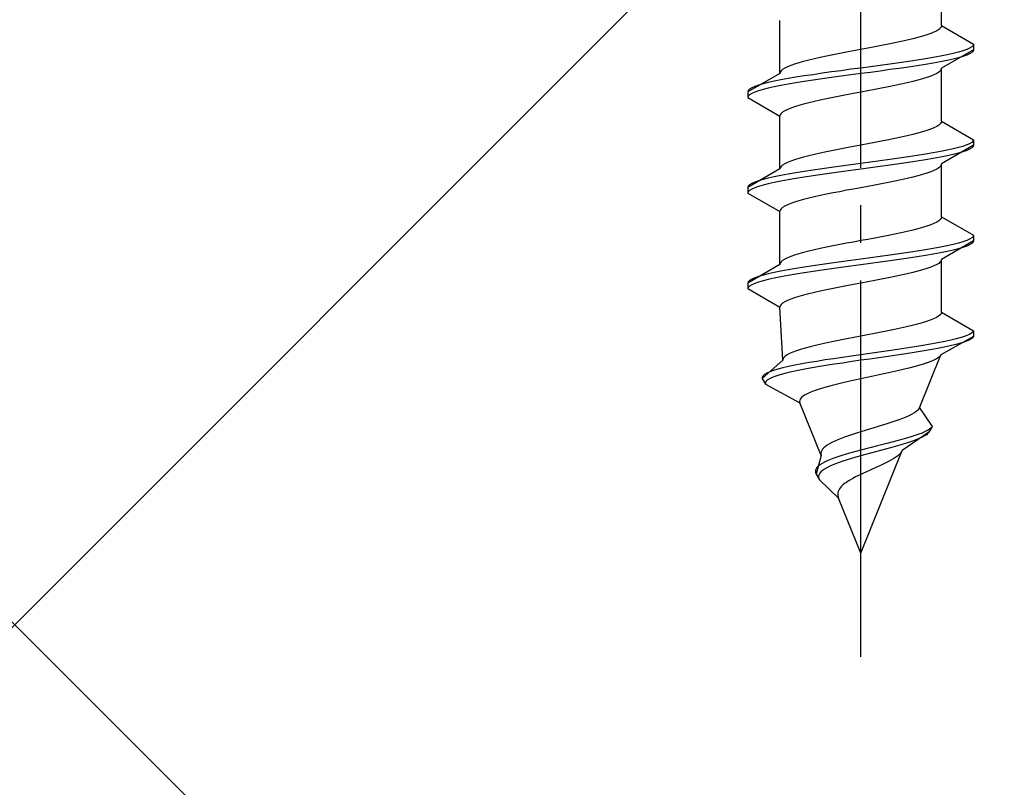
# Model space of a CAD drawing. Extents: x 0 to 1750, y 0 to 2615.
# Drawn here: x 1155 to 1182, y 1563 to 1584 of the extents above; entities that cross this region are included whole.
import ezdxf

# ---------------------------------------------------------------- set-up
doc = ezdxf.new("R2010")
doc.units = 0
doc.linetypes.add('YCENTER_1', pattern=[13, 10, -1, 1, -1])
doc.linetypes.add('YHIDDEN_1', pattern=[4, 3, -1])
doc.layers.add('YKK_13', color=4, linetype='CONTINUOUS', lineweight=30)
doc.layers.add('YSS_K', color=3, linetype='CONTINUOUS', lineweight=13)

msp = doc.modelspace()

# ---------------------------------------------------------------- linework, layer by layer
at = {"layer": 'YKK_13', "linetype": 'YCENTER_1'}
msp.add_line((1177.781, 1566.855), (1177.781, 1635.254), dxfattribs=at)
at = {"layer": 'YKK_13', "linetype": 'YHIDDEN_1'}
for p, q in [((1179.931, 1583.631), (1179.931, 1585.039)), ((1175.631, 1582.361), (1175.631, 1583.769)), ((1179.729, 1583.454), (1179.643, 1583.419)), ((1179.801, 1583.49), (1179.729, 1583.454)), ((1179.857, 1583.525), (1179.801, 1583.49)), ((1179.898, 1583.56), (1179.857, 1583.525)), ((1179.923, 1583.595), (1179.898, 1583.56)), ((1179.931, 1583.631), (1179.923, 1583.595)), ((1179.931, 1583.631), (1180.781, 1583.14)), ((1178.856, 1583.207), (1178.689, 1583.172)), ((1179.014, 1583.243), (1178.856, 1583.207)), ((1179.163, 1583.278), (1179.014, 1583.243)), ((1179.301, 1583.313), (1179.163, 1583.278)), ((1179.428, 1583.348), (1179.301, 1583.313)), ((1179.542, 1583.384), (1179.428, 1583.348)), ((1179.643, 1583.419), (1179.542, 1583.384)), ((1177.407, 1582.925), (1177.224, 1582.89)), ((1177.593, 1582.96), (1177.407, 1582.925)), ((1177.781, 1582.996), (1177.593, 1582.96)), ((1177.968, 1583.031), (1177.781, 1582.996)), ((1178.154, 1583.066), (1177.968, 1583.031)), ((1178.337, 1583.101), (1178.154, 1583.066)), ((1178.516, 1583.137), (1178.337, 1583.101)), ((1178.689, 1583.172), (1178.516, 1583.137)), ((1180.781, 1582.99), (1179.931, 1582.499)), ((1180.379, 1582.928), (1180.238, 1582.893)), ((1180.5, 1582.963), (1180.379, 1582.928)), ((1180.6, 1582.999), (1180.5, 1582.963)), ((1180.678, 1583.034), (1180.6, 1582.999)), ((1180.735, 1583.069), (1180.678, 1583.034)), ((1180.735, 1582.919), (1180.678, 1582.884)), ((1180.769, 1583.105), (1180.735, 1583.069)), ((1180.769, 1582.955), (1180.735, 1582.919)), ((1180.781, 1583.14), (1180.769, 1583.105)), ((1180.781, 1582.99), (1180.769, 1582.955)), ((1180.781, 1583.14), (1180.781, 1582.99)), ((1176.26, 1582.678), (1176.134, 1582.643)), ((1176.399, 1582.713), (1176.26, 1582.678)), ((1176.548, 1582.749), (1176.399, 1582.713)), ((1176.706, 1582.784), (1176.548, 1582.749)), ((1176.872, 1582.819), (1176.706, 1582.784)), ((1177.045, 1582.855), (1176.872, 1582.819)), ((1177.224, 1582.89), (1177.045, 1582.855)), ((1179.049, 1582.681), (1178.807, 1582.646)), ((1179.281, 1582.717), (1179.049, 1582.681)), ((1179.501, 1582.752), (1179.281, 1582.717)), ((1179.709, 1582.787), (1179.501, 1582.752)), ((1179.902, 1582.822), (1179.709, 1582.787)), ((1179.902, 1582.672), (1179.709, 1582.637)), ((1180.079, 1582.858), (1179.902, 1582.822)), ((1180.079, 1582.708), (1179.902, 1582.672)), ((1180.238, 1582.893), (1180.079, 1582.858)), ((1180.238, 1582.743), (1180.079, 1582.708)), ((1180.379, 1582.778), (1180.238, 1582.743)), ((1180.5, 1582.813), (1180.379, 1582.778)), ((1180.6, 1582.849), (1180.5, 1582.813)), ((1180.678, 1582.884), (1180.6, 1582.849)), ((1175.639, 1582.396), (1175.631, 1582.361)), ((1175.663, 1582.431), (1175.639, 1582.396)), ((1175.704, 1582.466), (1175.663, 1582.431)), ((1175.76, 1582.502), (1175.704, 1582.466)), ((1175.832, 1582.537), (1175.76, 1582.502)), ((1175.919, 1582.572), (1175.832, 1582.537)), ((1176.02, 1582.608), (1175.919, 1582.572)), ((1176.134, 1582.643), (1176.02, 1582.608)), ((1177.004, 1582.399), (1176.755, 1582.364)), ((1177.26, 1582.434), (1177.004, 1582.399)), ((1177.519, 1582.47), (1177.26, 1582.434)), ((1177.781, 1582.505), (1177.519, 1582.47)), ((1178.042, 1582.54), (1177.781, 1582.505)), ((1178.302, 1582.575), (1178.042, 1582.54)), ((1178.302, 1582.425), (1178.042, 1582.39)), ((1178.557, 1582.611), (1178.302, 1582.575)), ((1178.557, 1582.461), (1178.302, 1582.425)), ((1178.807, 1582.646), (1178.557, 1582.611)), ((1178.807, 1582.496), (1178.557, 1582.461)), ((1179.049, 1582.531), (1178.807, 1582.496)), ((1179.281, 1582.567), (1179.049, 1582.531)), ((1179.501, 1582.602), (1179.281, 1582.567)), ((1179.709, 1582.637), (1179.501, 1582.602)), ((1179.898, 1582.429), (1179.857, 1582.393)), ((1179.923, 1582.464), (1179.898, 1582.429)), ((1179.931, 1582.499), (1179.923, 1582.464)), ((1179.931, 1581.091), (1179.931, 1582.499)), ((1175.631, 1582.361), (1174.781, 1581.87)), ((1175.483, 1582.152), (1175.323, 1582.117)), ((1175.659, 1582.187), (1175.483, 1582.152)), ((1175.852, 1582.223), (1175.659, 1582.187)), ((1176.06, 1582.258), (1175.852, 1582.223)), ((1176.281, 1582.293), (1176.06, 1582.258)), ((1176.281, 1582.143), (1176.06, 1582.108)), ((1176.513, 1582.328), (1176.281, 1582.293)), ((1176.513, 1582.178), (1176.281, 1582.143)), ((1176.755, 1582.364), (1176.513, 1582.328)), ((1176.755, 1582.214), (1176.513, 1582.178)), ((1177.004, 1582.249), (1176.755, 1582.214)), ((1177.26, 1582.284), (1177.004, 1582.249)), ((1177.519, 1582.32), (1177.26, 1582.284)), ((1177.781, 1582.355), (1177.519, 1582.32)), ((1178.042, 1582.39), (1177.781, 1582.355)), ((1179.163, 1582.146), (1179.014, 1582.111)), ((1179.301, 1582.182), (1179.163, 1582.146)), ((1179.428, 1582.217), (1179.301, 1582.182)), ((1179.542, 1582.252), (1179.428, 1582.217)), ((1179.643, 1582.287), (1179.542, 1582.252)), ((1179.729, 1582.323), (1179.643, 1582.287)), ((1179.801, 1582.358), (1179.729, 1582.323)), ((1179.857, 1582.393), (1179.801, 1582.358)), ((1174.792, 1581.905), (1174.781, 1581.87)), ((1174.826, 1581.94), (1174.792, 1581.905)), ((1174.883, 1581.976), (1174.826, 1581.94)), ((1174.962, 1582.011), (1174.883, 1581.976)), ((1175.062, 1582.046), (1174.962, 1582.011)), ((1175.062, 1581.896), (1174.962, 1581.861)), ((1175.183, 1582.082), (1175.062, 1582.046)), ((1175.183, 1581.932), (1175.062, 1581.896)), ((1175.323, 1582.117), (1175.183, 1582.082)), ((1175.323, 1581.967), (1175.183, 1581.932)), ((1175.483, 1582.002), (1175.323, 1581.967)), ((1175.659, 1582.037), (1175.483, 1582.002)), ((1175.852, 1582.073), (1175.659, 1582.037)), ((1176.06, 1582.108), (1175.852, 1582.073)), ((1177.968, 1581.899), (1177.781, 1581.864)), ((1178.154, 1581.935), (1177.968, 1581.899)), ((1178.337, 1581.97), (1178.154, 1581.935)), ((1178.516, 1582.005), (1178.337, 1581.97)), ((1178.689, 1582.041), (1178.516, 1582.005)), ((1178.856, 1582.076), (1178.689, 1582.041)), ((1179.014, 1582.111), (1178.856, 1582.076)), ((1174.781, 1581.87), (1174.781, 1581.72)), ((1174.792, 1581.755), (1174.781, 1581.72)), ((1174.781, 1581.72), (1175.631, 1581.229)), ((1174.826, 1581.79), (1174.792, 1581.755)), ((1174.883, 1581.826), (1174.826, 1581.79)), ((1174.962, 1581.861), (1174.883, 1581.826)), ((1176.548, 1581.617), (1176.399, 1581.582)), ((1176.706, 1581.652), (1176.548, 1581.617)), ((1176.872, 1581.688), (1176.706, 1581.652)), ((1177.045, 1581.723), (1176.872, 1581.688)), ((1177.224, 1581.758), (1177.045, 1581.723)), ((1177.407, 1581.794), (1177.224, 1581.758)), ((1177.593, 1581.829), (1177.407, 1581.794)), ((1177.781, 1581.864), (1177.593, 1581.829)), ((1175.76, 1581.37), (1175.704, 1581.335)), ((1175.832, 1581.406), (1175.76, 1581.37)), ((1175.919, 1581.441), (1175.832, 1581.406)), ((1176.02, 1581.476), (1175.919, 1581.441)), ((1176.134, 1581.511), (1176.02, 1581.476)), ((1176.26, 1581.547), (1176.134, 1581.511)), ((1176.399, 1581.582), (1176.26, 1581.547)), ((1175.639, 1581.264), (1175.631, 1581.229)), ((1175.631, 1579.821), (1175.631, 1581.229)), ((1175.663, 1581.3), (1175.639, 1581.264)), ((1175.704, 1581.335), (1175.663, 1581.3)), ((1179.931, 1581.091), (1179.923, 1581.055)), ((1179.931, 1581.091), (1180.781, 1580.6)), ((1179.542, 1580.844), (1179.428, 1580.808)), ((1179.643, 1580.879), (1179.542, 1580.844)), ((1179.729, 1580.914), (1179.643, 1580.879)), ((1179.801, 1580.95), (1179.729, 1580.914)), ((1179.857, 1580.985), (1179.801, 1580.95)), ((1179.898, 1581.02), (1179.857, 1580.985)), ((1179.923, 1581.055), (1179.898, 1581.02)), ((1178.516, 1580.597), (1178.337, 1580.561)), ((1178.689, 1580.632), (1178.516, 1580.597)), ((1178.856, 1580.667), (1178.689, 1580.632)), ((1179.014, 1580.703), (1178.856, 1580.667)), ((1179.163, 1580.738), (1179.014, 1580.703)), ((1179.301, 1580.773), (1179.163, 1580.738)), ((1179.428, 1580.808), (1179.301, 1580.773)), ((1180.769, 1580.565), (1180.735, 1580.529)), ((1180.781, 1580.6), (1180.769, 1580.565)), ((1180.781, 1580.6), (1180.781, 1580.45)), ((1177.045, 1580.315), (1176.872, 1580.279)), ((1177.224, 1580.35), (1177.045, 1580.315)), ((1177.407, 1580.385), (1177.224, 1580.35)), ((1177.593, 1580.42), (1177.407, 1580.385)), ((1177.781, 1580.456), (1177.593, 1580.42)), ((1177.968, 1580.491), (1177.781, 1580.456)), ((1178.154, 1580.526), (1177.968, 1580.491)), ((1178.337, 1580.561), (1178.154, 1580.526)), ((1180.079, 1580.318), (1179.902, 1580.282)), ((1180.781, 1580.45), (1179.931, 1579.959)), ((1180.238, 1580.353), (1180.079, 1580.318)), ((1180.379, 1580.388), (1180.238, 1580.353)), ((1180.5, 1580.423), (1180.379, 1580.388)), ((1180.6, 1580.459), (1180.5, 1580.423)), ((1180.6, 1580.309), (1180.5, 1580.273)), ((1180.678, 1580.494), (1180.6, 1580.459)), ((1180.678, 1580.344), (1180.6, 1580.309)), ((1180.735, 1580.529), (1180.678, 1580.494)), ((1180.735, 1580.379), (1180.678, 1580.344)), ((1180.769, 1580.415), (1180.735, 1580.379)), ((1180.781, 1580.45), (1180.769, 1580.415)), ((1176.02, 1580.068), (1175.919, 1580.032)), ((1176.134, 1580.103), (1176.02, 1580.068)), ((1176.26, 1580.138), (1176.134, 1580.103)), ((1176.399, 1580.173), (1176.26, 1580.138)), ((1176.548, 1580.209), (1176.399, 1580.173)), ((1176.706, 1580.244), (1176.548, 1580.209)), ((1176.872, 1580.279), (1176.706, 1580.244)), ((1178.557, 1580.071), (1178.302, 1580.035)), ((1178.807, 1580.106), (1178.557, 1580.071)), ((1179.049, 1580.141), (1178.807, 1580.106)), ((1179.281, 1580.177), (1179.049, 1580.141)), ((1179.501, 1580.212), (1179.281, 1580.177)), ((1179.501, 1580.062), (1179.281, 1580.027)), ((1179.709, 1580.247), (1179.501, 1580.212)), ((1179.709, 1580.097), (1179.501, 1580.062)), ((1179.902, 1580.282), (1179.709, 1580.247)), ((1179.902, 1580.132), (1179.709, 1580.097)), ((1180.079, 1580.168), (1179.902, 1580.132)), ((1180.238, 1580.203), (1180.079, 1580.168)), ((1180.379, 1580.238), (1180.238, 1580.203)), ((1180.5, 1580.273), (1180.379, 1580.238)), ((1175.631, 1579.821), (1174.781, 1579.33)), ((1175.639, 1579.856), (1175.631, 1579.821)), ((1175.663, 1579.891), (1175.639, 1579.856)), ((1175.704, 1579.926), (1175.663, 1579.891)), ((1175.76, 1579.962), (1175.704, 1579.926)), ((1175.832, 1579.997), (1175.76, 1579.962)), ((1175.919, 1580.032), (1175.832, 1579.997)), ((1176.513, 1579.788), (1176.281, 1579.753)), ((1176.755, 1579.824), (1176.513, 1579.788)), ((1177.004, 1579.859), (1176.755, 1579.824)), ((1177.26, 1579.894), (1177.004, 1579.859)), ((1177.519, 1579.93), (1177.26, 1579.894)), ((1177.519, 1579.78), (1177.26, 1579.744)), ((1177.781, 1579.965), (1177.519, 1579.93)), ((1177.781, 1579.815), (1177.519, 1579.78)), ((1178.042, 1580), (1177.781, 1579.965)), ((1178.042, 1579.85), (1177.781, 1579.815)), ((1178.302, 1580.035), (1178.042, 1580)), ((1178.302, 1579.885), (1178.042, 1579.85)), ((1178.557, 1579.921), (1178.302, 1579.885)), ((1178.807, 1579.956), (1178.557, 1579.921)), ((1179.049, 1579.991), (1178.807, 1579.956)), ((1179.281, 1580.027), (1179.049, 1579.991)), ((1179.729, 1579.783), (1179.643, 1579.747)), ((1179.801, 1579.818), (1179.729, 1579.783)), ((1179.857, 1579.853), (1179.801, 1579.818)), ((1179.898, 1579.889), (1179.857, 1579.853)), ((1179.923, 1579.924), (1179.898, 1579.889)), ((1179.931, 1579.959), (1179.923, 1579.924)), ((1179.931, 1578.551), (1179.931, 1579.959)), ((1175.183, 1579.542), (1175.062, 1579.506)), ((1175.323, 1579.577), (1175.183, 1579.542)), ((1175.483, 1579.612), (1175.323, 1579.577)), ((1175.659, 1579.647), (1175.483, 1579.612)), ((1175.852, 1579.683), (1175.659, 1579.647)), ((1175.852, 1579.533), (1175.659, 1579.497)), ((1176.06, 1579.718), (1175.852, 1579.683)), ((1176.06, 1579.568), (1175.852, 1579.533)), ((1176.281, 1579.753), (1176.06, 1579.718)), ((1176.281, 1579.603), (1176.06, 1579.568)), ((1176.513, 1579.638), (1176.281, 1579.603)), ((1176.755, 1579.674), (1176.513, 1579.638)), ((1177.004, 1579.709), (1176.755, 1579.674)), ((1177.26, 1579.744), (1177.004, 1579.709)), ((1178.856, 1579.536), (1178.689, 1579.501)), ((1179.014, 1579.571), (1178.856, 1579.536)), ((1179.163, 1579.606), (1179.014, 1579.571)), ((1179.301, 1579.642), (1179.163, 1579.606)), ((1179.428, 1579.677), (1179.301, 1579.642)), ((1179.542, 1579.712), (1179.428, 1579.677)), ((1179.643, 1579.747), (1179.542, 1579.712)), ((1174.792, 1579.365), (1174.781, 1579.33)), ((1174.781, 1579.33), (1174.781, 1579.18)), ((1174.826, 1579.4), (1174.792, 1579.365)), ((1174.883, 1579.436), (1174.826, 1579.4)), ((1174.883, 1579.286), (1174.826, 1579.25)), ((1174.962, 1579.471), (1174.883, 1579.436)), ((1174.962, 1579.321), (1174.883, 1579.286)), ((1175.062, 1579.506), (1174.962, 1579.471)), ((1175.062, 1579.356), (1174.962, 1579.321)), ((1175.183, 1579.392), (1175.062, 1579.356)), ((1175.323, 1579.427), (1175.183, 1579.392)), ((1175.483, 1579.462), (1175.323, 1579.427)), ((1175.659, 1579.497), (1175.483, 1579.462)), ((1177.593, 1579.289), (1177.407, 1579.254)), ((1177.781, 1579.324), (1177.593, 1579.289)), ((1177.968, 1579.359), (1177.781, 1579.324)), ((1178.154, 1579.395), (1177.968, 1579.359)), ((1178.337, 1579.43), (1178.154, 1579.395)), ((1178.516, 1579.465), (1178.337, 1579.43)), ((1178.689, 1579.501), (1178.516, 1579.465)), ((1174.792, 1579.215), (1174.781, 1579.18)), ((1174.781, 1579.18), (1175.631, 1578.689)), ((1174.826, 1579.25), (1174.792, 1579.215)), ((1176.26, 1579.007), (1176.134, 1578.971)), ((1176.399, 1579.042), (1176.26, 1579.007)), ((1176.548, 1579.077), (1176.399, 1579.042)), ((1176.706, 1579.112), (1176.548, 1579.077)), ((1176.872, 1579.148), (1176.706, 1579.112)), ((1177.045, 1579.183), (1176.872, 1579.148)), ((1177.224, 1579.218), (1177.045, 1579.183)), ((1177.407, 1579.254), (1177.224, 1579.218)), ((1175.663, 1578.76), (1175.639, 1578.724)), ((1175.704, 1578.795), (1175.663, 1578.76)), ((1175.76, 1578.83), (1175.704, 1578.795)), ((1175.832, 1578.866), (1175.76, 1578.83)), ((1175.919, 1578.901), (1175.832, 1578.866)), ((1176.02, 1578.936), (1175.919, 1578.901)), ((1176.134, 1578.971), (1176.02, 1578.936)), ((1175.639, 1578.724), (1175.631, 1578.689)), ((1175.631, 1577.281), (1175.631, 1578.689)), ((1179.898, 1578.48), (1179.857, 1578.445)), ((1179.923, 1578.515), (1179.898, 1578.48)), ((1179.931, 1578.551), (1179.923, 1578.515)), ((1179.931, 1578.551), (1180.781, 1578.06)), ((1179.301, 1578.233), (1179.163, 1578.198)), ((1179.428, 1578.268), (1179.301, 1578.233)), ((1179.542, 1578.304), (1179.428, 1578.268)), ((1179.643, 1578.339), (1179.542, 1578.304)), ((1179.729, 1578.374), (1179.643, 1578.339)), ((1179.801, 1578.41), (1179.729, 1578.374)), ((1179.857, 1578.445), (1179.801, 1578.41)), ((1177.968, 1577.951), (1177.781, 1577.916)), ((1178.154, 1577.986), (1177.968, 1577.951)), ((1178.337, 1578.021), (1178.154, 1577.986)), ((1178.516, 1578.057), (1178.337, 1578.021)), ((1178.689, 1578.092), (1178.516, 1578.057)), ((1178.856, 1578.127), (1178.689, 1578.092)), ((1179.014, 1578.163), (1178.856, 1578.127)), ((1179.163, 1578.198), (1179.014, 1578.163)), ((1180.678, 1577.954), (1180.6, 1577.919)), ((1180.735, 1577.989), (1180.678, 1577.954)), ((1180.769, 1578.025), (1180.735, 1577.989)), ((1180.781, 1578.06), (1180.769, 1578.025)), ((1180.781, 1578.06), (1180.781, 1577.91)), ((1176.706, 1577.704), (1176.548, 1577.669)), ((1176.872, 1577.739), (1176.706, 1577.704)), ((1177.045, 1577.775), (1176.872, 1577.739)), ((1177.224, 1577.81), (1177.045, 1577.775)), ((1177.407, 1577.845), (1177.224, 1577.81)), ((1177.593, 1577.88), (1177.407, 1577.845)), ((1177.781, 1577.916), (1177.593, 1577.88)), ((1179.709, 1577.707), (1179.501, 1577.672)), ((1179.902, 1577.742), (1179.709, 1577.707)), ((1180.079, 1577.778), (1179.902, 1577.742)), ((1180.781, 1577.91), (1179.931, 1577.419)), ((1180.238, 1577.813), (1180.079, 1577.778)), ((1180.379, 1577.848), (1180.238, 1577.813)), ((1180.379, 1577.698), (1180.238, 1577.663)), ((1180.5, 1577.883), (1180.379, 1577.848)), ((1180.5, 1577.733), (1180.379, 1577.698)), ((1180.6, 1577.919), (1180.5, 1577.883)), ((1180.6, 1577.769), (1180.5, 1577.733)), ((1180.678, 1577.804), (1180.6, 1577.769)), ((1180.735, 1577.839), (1180.678, 1577.804)), ((1180.769, 1577.875), (1180.735, 1577.839)), ((1180.781, 1577.91), (1180.769, 1577.875)), ((1175.76, 1577.422), (1175.704, 1577.386)), ((1175.832, 1577.457), (1175.76, 1577.422)), ((1175.919, 1577.492), (1175.832, 1577.457)), ((1176.02, 1577.528), (1175.919, 1577.492)), ((1176.134, 1577.563), (1176.02, 1577.528)), ((1176.26, 1577.598), (1176.134, 1577.563)), ((1176.399, 1577.633), (1176.26, 1577.598)), ((1176.548, 1577.669), (1176.399, 1577.633)), ((1177.781, 1577.425), (1177.519, 1577.39)), ((1178.042, 1577.46), (1177.781, 1577.425)), ((1178.302, 1577.495), (1178.042, 1577.46)), ((1178.557, 1577.531), (1178.302, 1577.495)), ((1178.807, 1577.566), (1178.557, 1577.531)), ((1179.049, 1577.601), (1178.807, 1577.566)), ((1179.049, 1577.451), (1178.807, 1577.416)), ((1179.281, 1577.637), (1179.049, 1577.601)), ((1179.281, 1577.487), (1179.049, 1577.451)), ((1179.501, 1577.672), (1179.281, 1577.637)), ((1179.501, 1577.522), (1179.281, 1577.487)), ((1179.709, 1577.557), (1179.501, 1577.522)), ((1179.902, 1577.592), (1179.709, 1577.557)), ((1180.079, 1577.628), (1179.902, 1577.592)), ((1180.238, 1577.663), (1180.079, 1577.628)), ((1175.631, 1577.281), (1174.781, 1576.79)), ((1175.639, 1577.316), (1175.631, 1577.281)), ((1175.663, 1577.351), (1175.639, 1577.316)), ((1175.704, 1577.386), (1175.663, 1577.351)), ((1176.06, 1577.178), (1175.852, 1577.143)), ((1176.281, 1577.213), (1176.06, 1577.178)), ((1176.513, 1577.248), (1176.281, 1577.213)), ((1176.755, 1577.284), (1176.513, 1577.248)), ((1177.004, 1577.319), (1176.755, 1577.284)), ((1177.004, 1577.169), (1176.755, 1577.134)), ((1177.26, 1577.354), (1177.004, 1577.319)), ((1177.26, 1577.204), (1177.004, 1577.169)), ((1177.519, 1577.39), (1177.26, 1577.354)), ((1177.519, 1577.24), (1177.26, 1577.204)), ((1177.781, 1577.275), (1177.519, 1577.24)), ((1178.042, 1577.31), (1177.781, 1577.275)), ((1178.302, 1577.345), (1178.042, 1577.31)), ((1178.557, 1577.381), (1178.302, 1577.345)), ((1178.807, 1577.416), (1178.557, 1577.381)), ((1179.542, 1577.172), (1179.428, 1577.137)), ((1179.643, 1577.207), (1179.542, 1577.172)), ((1179.729, 1577.243), (1179.643, 1577.207)), ((1179.801, 1577.278), (1179.729, 1577.243)), ((1179.857, 1577.313), (1179.801, 1577.278)), ((1179.898, 1577.349), (1179.857, 1577.313)), ((1179.923, 1577.384), (1179.898, 1577.349)), ((1179.931, 1577.419), (1179.923, 1577.384)), ((1179.931, 1576.011), (1179.931, 1577.419)), ((1174.962, 1576.931), (1174.883, 1576.896)), ((1175.062, 1576.966), (1174.962, 1576.931)), ((1175.183, 1577.002), (1175.062, 1576.966)), ((1175.323, 1577.037), (1175.183, 1577.002)), ((1175.483, 1577.072), (1175.323, 1577.037)), ((1175.483, 1576.922), (1175.323, 1576.887)), ((1175.659, 1577.107), (1175.483, 1577.072)), ((1175.659, 1576.957), (1175.483, 1576.922)), ((1175.852, 1577.143), (1175.659, 1577.107)), ((1175.852, 1576.993), (1175.659, 1576.957)), ((1176.06, 1577.028), (1175.852, 1576.993)), ((1176.281, 1577.063), (1176.06, 1577.028)), ((1176.513, 1577.098), (1176.281, 1577.063)), ((1176.755, 1577.134), (1176.513, 1577.098)), ((1178.516, 1576.925), (1178.337, 1576.89)), ((1178.689, 1576.961), (1178.516, 1576.925)), ((1178.856, 1576.996), (1178.689, 1576.961)), ((1179.014, 1577.031), (1178.856, 1576.996)), ((1179.163, 1577.066), (1179.014, 1577.031)), ((1179.301, 1577.102), (1179.163, 1577.066)), ((1179.428, 1577.137), (1179.301, 1577.102)), ((1174.792, 1576.825), (1174.781, 1576.79)), ((1174.781, 1576.79), (1174.781, 1576.64)), ((1174.792, 1576.675), (1174.781, 1576.64)), ((1174.781, 1576.64), (1175.631, 1576.149)), ((1174.826, 1576.86), (1174.792, 1576.825)), ((1174.826, 1576.71), (1174.792, 1576.675)), ((1174.883, 1576.896), (1174.826, 1576.86)), ((1174.883, 1576.746), (1174.826, 1576.71)), ((1174.962, 1576.781), (1174.883, 1576.746)), ((1175.062, 1576.816), (1174.962, 1576.781)), ((1175.183, 1576.852), (1175.062, 1576.816)), ((1175.323, 1576.887), (1175.183, 1576.852)), ((1177.045, 1576.643), (1176.872, 1576.608)), ((1177.224, 1576.678), (1177.045, 1576.643)), ((1177.407, 1576.714), (1177.224, 1576.678)), ((1177.593, 1576.749), (1177.407, 1576.714)), ((1177.781, 1576.784), (1177.593, 1576.749)), ((1177.968, 1576.819), (1177.781, 1576.784)), ((1178.154, 1576.855), (1177.968, 1576.819)), ((1178.337, 1576.89), (1178.154, 1576.855)), ((1176.02, 1576.396), (1175.919, 1576.361)), ((1176.134, 1576.431), (1176.02, 1576.396)), ((1176.26, 1576.467), (1176.134, 1576.431)), ((1176.399, 1576.502), (1176.26, 1576.467)), ((1176.548, 1576.537), (1176.399, 1576.502)), ((1176.706, 1576.572), (1176.548, 1576.537)), ((1176.872, 1576.608), (1176.706, 1576.572)), ((1175.639, 1576.184), (1175.631, 1576.149)), ((1175.707, 1574.741), (1175.631, 1576.149)), ((1175.663, 1576.22), (1175.639, 1576.184)), ((1175.704, 1576.255), (1175.663, 1576.22)), ((1175.76, 1576.29), (1175.704, 1576.255)), ((1175.832, 1576.326), (1175.76, 1576.29)), ((1175.919, 1576.361), (1175.832, 1576.326)), ((1179.793, 1575.87), (1179.72, 1575.834)), ((1179.851, 1575.905), (1179.793, 1575.87)), ((1179.894, 1575.94), (1179.851, 1575.905)), ((1179.92, 1575.975), (1179.894, 1575.94)), ((1179.931, 1576.011), (1179.92, 1575.975)), ((1179.931, 1576.011), (1180.781, 1575.52)), ((1179, 1575.623), (1178.843, 1575.587)), ((1179.149, 1575.658), (1179, 1575.623)), ((1179.287, 1575.693), (1179.149, 1575.658)), ((1179.415, 1575.728), (1179.287, 1575.693)), ((1179.53, 1575.764), (1179.415, 1575.728)), ((1179.632, 1575.799), (1179.53, 1575.764)), ((1179.72, 1575.834), (1179.632, 1575.799)), ((1177.597, 1575.34), (1177.415, 1575.305)), ((1177.781, 1575.376), (1177.597, 1575.34)), ((1177.965, 1575.411), (1177.781, 1575.376)), ((1178.148, 1575.446), (1177.965, 1575.411)), ((1178.329, 1575.481), (1178.148, 1575.446)), ((1178.506, 1575.517), (1178.329, 1575.481)), ((1178.678, 1575.552), (1178.506, 1575.517)), ((1178.843, 1575.587), (1178.678, 1575.552)), ((1180.781, 1575.37), (1179.91, 1574.879)), ((1180.451, 1575.343), (1180.323, 1575.308)), ((1180.56, 1575.379), (1180.451, 1575.343)), ((1180.648, 1575.414), (1180.56, 1575.379)), ((1180.714, 1575.449), (1180.648, 1575.414)), ((1180.756, 1575.335), (1180.709, 1575.299)), ((1180.759, 1575.485), (1180.714, 1575.449)), ((1180.781, 1575.37), (1180.756, 1575.335)), ((1180.781, 1575.52), (1180.759, 1575.485)), ((1180.781, 1575.52), (1180.781, 1575.37)), ((1176.434, 1575.093), (1176.301, 1575.058)), ((1176.578, 1575.129), (1176.434, 1575.093)), ((1176.731, 1575.164), (1176.578, 1575.129)), ((1176.893, 1575.199), (1176.731, 1575.164)), ((1177.061, 1575.235), (1176.893, 1575.199)), ((1177.236, 1575.27), (1177.061, 1575.235)), ((1177.415, 1575.305), (1177.236, 1575.27)), ((1179.217, 1575.097), (1178.99, 1575.061)), ((1179.434, 1575.132), (1179.217, 1575.097)), ((1179.641, 1575.167), (1179.434, 1575.132)), ((1179.834, 1575.202), (1179.641, 1575.167)), ((1179.999, 1575.088), (1179.819, 1575.052)), ((1180.014, 1575.238), (1179.834, 1575.202)), ((1180.164, 1575.123), (1179.999, 1575.088)), ((1180.177, 1575.273), (1180.014, 1575.238)), ((1180.311, 1575.158), (1180.164, 1575.123)), ((1180.323, 1575.308), (1180.177, 1575.273)), ((1180.441, 1575.193), (1180.311, 1575.158)), ((1180.551, 1575.229), (1180.441, 1575.193)), ((1180.641, 1575.264), (1180.551, 1575.229)), ((1180.709, 1575.299), (1180.641, 1575.264)), ((1175.735, 1574.811), (1175.713, 1574.776)), ((1175.772, 1574.846), (1175.735, 1574.811)), ((1175.824, 1574.882), (1175.772, 1574.846)), ((1175.892, 1574.917), (1175.824, 1574.882)), ((1175.974, 1574.952), (1175.892, 1574.917)), ((1176.07, 1574.988), (1175.974, 1574.952)), ((1176.179, 1575.023), (1176.07, 1574.988)), ((1176.301, 1575.058), (1176.179, 1575.023)), ((1177.297, 1574.814), (1177.062, 1574.779)), ((1177.537, 1574.85), (1177.297, 1574.814)), ((1177.781, 1574.885), (1177.537, 1574.85)), ((1178.026, 1574.92), (1177.781, 1574.885)), ((1178.265, 1574.805), (1178.023, 1574.77)), ((1178.272, 1574.955), (1178.026, 1574.92)), ((1178.507, 1574.841), (1178.265, 1574.805)), ((1178.516, 1574.991), (1178.272, 1574.955)), ((1178.744, 1574.876), (1178.507, 1574.841)), ((1178.756, 1575.026), (1178.516, 1574.991)), ((1178.977, 1574.911), (1178.744, 1574.876)), ((1178.99, 1575.061), (1178.756, 1575.026)), ((1179.203, 1574.947), (1178.977, 1574.911)), ((1179.419, 1574.982), (1179.203, 1574.947)), ((1179.341, 1573.471), (1179.91, 1574.879)), ((1179.625, 1575.017), (1179.419, 1574.982)), ((1179.819, 1575.052), (1179.625, 1575.017)), ((1179.849, 1574.809), (1179.796, 1574.773)), ((1179.888, 1574.844), (1179.849, 1574.809)), ((1179.91, 1574.879), (1179.888, 1574.844)), ((1175.707, 1574.741), (1175.164, 1574.25)), ((1175.713, 1574.776), (1175.707, 1574.741)), ((1175.863, 1574.567), (1175.711, 1574.532)), ((1176.03, 1574.603), (1175.863, 1574.567)), ((1176.213, 1574.638), (1176.03, 1574.603)), ((1176.409, 1574.673), (1176.213, 1574.638)), ((1176.616, 1574.708), (1176.409, 1574.673)), ((1176.639, 1574.558), (1176.437, 1574.523)), ((1176.835, 1574.744), (1176.616, 1574.708)), ((1176.853, 1574.594), (1176.639, 1574.558)), ((1177.062, 1574.779), (1176.835, 1574.744)), ((1177.075, 1574.629), (1176.853, 1574.594)), ((1177.305, 1574.664), (1177.075, 1574.629)), ((1177.541, 1574.7), (1177.305, 1574.664)), ((1177.781, 1574.735), (1177.541, 1574.7)), ((1178.023, 1574.77), (1177.781, 1574.735)), ((1179.196, 1574.562), (1179.058, 1574.526)), ((1179.324, 1574.597), (1179.196, 1574.562)), ((1179.443, 1574.632), (1179.324, 1574.597)), ((1179.551, 1574.667), (1179.443, 1574.632)), ((1179.646, 1574.703), (1179.551, 1574.667)), ((1179.728, 1574.738), (1179.646, 1574.703)), ((1179.796, 1574.773), (1179.728, 1574.738)), ((1175.183, 1574.32), (1175.164, 1574.285)), ((1175.164, 1574.285), (1175.164, 1574.25)), ((1175.223, 1574.356), (1175.183, 1574.32)), ((1175.282, 1574.391), (1175.223, 1574.356)), ((1175.361, 1574.426), (1175.282, 1574.391)), ((1175.46, 1574.462), (1175.361, 1574.426)), ((1175.521, 1574.312), (1175.427, 1574.276)), ((1175.576, 1574.497), (1175.46, 1574.462)), ((1175.632, 1574.347), (1175.521, 1574.312)), ((1175.711, 1574.532), (1175.576, 1574.497)), ((1175.762, 1574.382), (1175.632, 1574.347)), ((1175.908, 1574.417), (1175.762, 1574.382)), ((1176.07, 1574.453), (1175.908, 1574.417)), ((1176.247, 1574.488), (1176.07, 1574.453)), ((1176.437, 1574.523), (1176.247, 1574.488)), ((1177.945, 1574.279), (1177.781, 1574.244)), ((1178.111, 1574.315), (1177.945, 1574.279)), ((1178.276, 1574.35), (1178.111, 1574.315)), ((1178.441, 1574.385), (1178.276, 1574.35)), ((1178.602, 1574.421), (1178.441, 1574.385)), ((1178.76, 1574.456), (1178.602, 1574.421)), ((1178.912, 1574.491), (1178.76, 1574.456)), ((1179.058, 1574.526), (1178.912, 1574.491)), ((1175.164, 1574.25), (1175.249, 1574.1)), ((1175.262, 1574.17), (1175.246, 1574.135)), ((1175.246, 1574.135), (1175.249, 1574.1)), ((1175.249, 1574.1), (1176.165, 1573.609)), ((1175.298, 1574.206), (1175.262, 1574.17)), ((1175.353, 1574.241), (1175.298, 1574.206)), ((1175.427, 1574.276), (1175.353, 1574.241)), ((1176.887, 1574.032), (1176.764, 1573.997)), ((1177.019, 1574.068), (1176.887, 1574.032)), ((1177.16, 1574.103), (1177.019, 1574.068)), ((1177.307, 1574.138), (1177.16, 1574.103)), ((1177.46, 1574.174), (1177.307, 1574.138)), ((1177.619, 1574.209), (1177.46, 1574.174)), ((1177.781, 1574.244), (1177.619, 1574.209)), ((1176.251, 1573.786), (1176.208, 1573.75)), ((1176.307, 1573.821), (1176.251, 1573.786)), ((1176.375, 1573.856), (1176.307, 1573.821)), ((1176.455, 1573.891), (1176.375, 1573.856)), ((1176.547, 1573.927), (1176.455, 1573.891)), ((1176.65, 1573.962), (1176.547, 1573.927)), ((1176.764, 1573.997), (1176.65, 1573.962)), ((1176.161, 1573.68), (1176.157, 1573.644)), ((1176.157, 1573.644), (1176.165, 1573.609)), ((1176.178, 1573.715), (1176.161, 1573.68)), ((1176.734, 1572.201), (1176.165, 1573.609)), ((1176.208, 1573.75), (1176.178, 1573.715)), ((1179.058, 1573.259), (1178.977, 1573.224)), ((1179.13, 1573.294), (1179.058, 1573.259)), ((1179.193, 1573.33), (1179.13, 1573.294)), ((1179.246, 1573.365), (1179.193, 1573.33)), ((1179.289, 1573.4), (1179.246, 1573.365)), ((1179.321, 1573.435), (1179.289, 1573.4)), ((1179.341, 1573.471), (1179.321, 1573.435)), ((1179.341, 1573.471), (1179.681, 1572.98)), ((1178.246, 1572.977), (1178.129, 1572.941)), ((1178.362, 1573.012), (1178.246, 1572.977)), ((1178.475, 1573.047), (1178.362, 1573.012)), ((1178.586, 1573.083), (1178.475, 1573.047)), ((1178.692, 1573.118), (1178.586, 1573.083)), ((1178.793, 1573.153), (1178.692, 1573.118)), ((1178.888, 1573.188), (1178.793, 1573.153)), ((1178.977, 1573.224), (1178.888, 1573.188)), ((1179.681, 1572.98), (1179.596, 1572.83)), ((1179.681, 1572.98), (1179.654, 1572.945)), ((1177.454, 1572.73), (1177.354, 1572.695)), ((1177.559, 1572.765), (1177.454, 1572.73)), ((1177.668, 1572.8), (1177.559, 1572.765)), ((1177.781, 1572.836), (1177.668, 1572.8)), ((1177.896, 1572.871), (1177.781, 1572.836)), ((1178.012, 1572.906), (1177.896, 1572.871)), ((1178.129, 1572.941), (1178.012, 1572.906)), ((1179.596, 1572.83), (1178.884, 1572.339)), ((1179.223, 1572.733), (1179.115, 1572.698)), ((1179.323, 1572.768), (1179.223, 1572.733)), ((1179.413, 1572.803), (1179.323, 1572.768)), ((1179.477, 1572.724), (1179.412, 1572.689)), ((1179.492, 1572.839), (1179.413, 1572.803)), ((1179.53, 1572.759), (1179.477, 1572.724)), ((1179.559, 1572.874), (1179.492, 1572.839)), ((1179.57, 1572.795), (1179.53, 1572.759)), ((1179.613, 1572.909), (1179.559, 1572.874)), ((1179.596, 1572.83), (1179.57, 1572.795)), ((1179.654, 1572.945), (1179.613, 1572.909)), ((1176.841, 1572.448), (1176.8, 1572.412)), ((1176.891, 1572.483), (1176.841, 1572.448)), ((1176.95, 1572.518), (1176.891, 1572.483)), ((1177.016, 1572.553), (1176.95, 1572.518)), ((1177.09, 1572.589), (1177.016, 1572.553)), ((1177.172, 1572.624), (1177.09, 1572.589)), ((1177.26, 1572.659), (1177.172, 1572.624)), ((1177.354, 1572.695), (1177.26, 1572.659)), ((1178.195, 1572.451), (1178.055, 1572.415)), ((1178.335, 1572.486), (1178.195, 1572.451)), ((1178.475, 1572.521), (1178.335, 1572.486)), ((1178.612, 1572.557), (1178.475, 1572.521)), ((1178.745, 1572.592), (1178.612, 1572.557)), ((1178.82, 1572.477), (1178.697, 1572.442)), ((1178.874, 1572.627), (1178.745, 1572.592)), ((1178.938, 1572.512), (1178.82, 1572.477)), ((1178.998, 1572.662), (1178.874, 1572.627)), ((1179.05, 1572.548), (1178.938, 1572.512)), ((1179.115, 1572.698), (1178.998, 1572.662)), ((1179.154, 1572.583), (1179.05, 1572.548)), ((1179.25, 1572.618), (1179.154, 1572.583)), ((1179.336, 1572.653), (1179.25, 1572.618)), ((1179.412, 1572.689), (1179.336, 1572.653)), ((1176.734, 1572.201), (1176.596, 1571.71)), ((1176.728, 1572.306), (1176.722, 1572.271)), ((1176.722, 1572.271), (1176.723, 1572.236)), ((1176.723, 1572.236), (1176.734, 1572.201)), ((1176.743, 1572.342), (1176.728, 1572.306)), ((1176.767, 1572.377), (1176.743, 1572.342)), ((1176.8, 1572.412), (1176.767, 1572.377)), ((1177.28, 1572.204), (1177.171, 1572.168)), ((1177.397, 1572.239), (1177.28, 1572.204)), ((1177.52, 1572.274), (1177.397, 1572.239)), ((1177.648, 1572.31), (1177.52, 1572.274)), ((1177.781, 1572.345), (1177.648, 1572.31)), ((1177.781, 1572.195), (1177.655, 1572.16)), ((1177.917, 1572.38), (1177.781, 1572.345)), ((1177.781, 1569.609), (1178.884, 1572.339)), ((1177.909, 1572.23), (1177.781, 1572.195)), ((1178.041, 1572.265), (1177.909, 1572.23)), ((1178.055, 1572.415), (1177.917, 1572.38)), ((1178.173, 1572.301), (1178.041, 1572.265)), ((1178.306, 1572.336), (1178.173, 1572.301)), ((1178.439, 1572.371), (1178.306, 1572.336)), ((1178.569, 1572.407), (1178.439, 1572.371)), ((1178.697, 1572.442), (1178.569, 1572.407)), ((1178.764, 1572.198), (1178.716, 1572.163)), ((1178.805, 1572.233), (1178.764, 1572.198)), ((1178.839, 1572.269), (1178.805, 1572.233)), ((1178.865, 1572.304), (1178.839, 1572.269)), ((1178.884, 1572.339), (1178.865, 1572.304)), ((1176.697, 1571.957), (1176.652, 1571.922)), ((1176.752, 1571.992), (1176.697, 1571.957)), ((1176.817, 1572.027), (1176.752, 1571.992)), ((1176.892, 1572.063), (1176.817, 1572.027)), ((1176.976, 1572.098), (1176.892, 1572.063)), ((1177.024, 1571.948), (1176.946, 1571.913)), ((1177.069, 1572.133), (1176.976, 1572.098)), ((1177.112, 1571.983), (1177.024, 1571.948)), ((1177.171, 1572.168), (1177.069, 1572.133)), ((1177.207, 1572.018), (1177.112, 1571.983)), ((1177.309, 1572.054), (1177.207, 1572.018)), ((1177.419, 1572.089), (1177.309, 1572.054)), ((1177.534, 1572.124), (1177.419, 1572.089)), ((1177.655, 1572.16), (1177.534, 1572.124)), ((1178.323, 1571.951), (1178.247, 1571.916)), ((1178.398, 1571.986), (1178.323, 1571.951)), ((1178.47, 1572.022), (1178.398, 1571.986)), ((1178.538, 1572.057), (1178.47, 1572.022)), ((1178.602, 1572.092), (1178.538, 1572.057)), ((1178.662, 1572.127), (1178.602, 1572.092)), ((1178.716, 1572.163), (1178.662, 1572.127)), ((1176.579, 1571.816), (1176.575, 1571.78)), ((1176.575, 1571.78), (1176.581, 1571.745)), ((1176.593, 1571.851), (1176.579, 1571.816)), ((1176.581, 1571.745), (1176.596, 1571.71)), ((1176.617, 1571.886), (1176.593, 1571.851)), ((1176.596, 1571.71), (1176.681, 1571.56)), ((1176.652, 1571.922), (1176.617, 1571.886)), ((1176.661, 1571.666), (1176.659, 1571.63)), ((1176.673, 1571.701), (1176.661, 1571.666)), ((1176.694, 1571.736), (1176.673, 1571.701)), ((1176.725, 1571.772), (1176.694, 1571.736)), ((1176.766, 1571.807), (1176.725, 1571.772)), ((1176.816, 1571.842), (1176.766, 1571.807)), ((1176.877, 1571.877), (1176.816, 1571.842)), ((1176.946, 1571.913), (1176.877, 1571.877)), ((1177.708, 1571.669), (1177.639, 1571.634)), ((1177.781, 1571.704), (1177.708, 1571.669)), ((1177.856, 1571.739), (1177.781, 1571.704)), ((1177.933, 1571.775), (1177.856, 1571.739)), ((1178.011, 1571.81), (1177.933, 1571.775)), ((1178.09, 1571.845), (1178.011, 1571.81)), ((1178.169, 1571.881), (1178.09, 1571.845)), ((1178.247, 1571.916), (1178.169, 1571.881)), ((1176.659, 1571.63), (1176.665, 1571.595)), ((1176.665, 1571.595), (1176.681, 1571.56)), ((1176.681, 1571.56), (1177.191, 1571.069)), ((1177.31, 1571.422), (1177.273, 1571.387)), ((1177.352, 1571.457), (1177.31, 1571.422)), ((1177.4, 1571.492), (1177.352, 1571.457)), ((1177.453, 1571.528), (1177.4, 1571.492)), ((1177.511, 1571.563), (1177.453, 1571.528)), ((1177.573, 1571.598), (1177.511, 1571.563)), ((1177.639, 1571.634), (1177.573, 1571.598)), ((1177.173, 1571.21), (1177.17, 1571.175)), ((1177.17, 1571.175), (1177.172, 1571.14)), ((1177.172, 1571.14), (1177.179, 1571.104)), ((1177.182, 1571.246), (1177.173, 1571.21)), ((1177.196, 1571.281), (1177.182, 1571.246)), ((1177.216, 1571.316), (1177.196, 1571.281)), ((1177.241, 1571.351), (1177.216, 1571.316)), ((1177.273, 1571.387), (1177.241, 1571.351)), ((1177.179, 1571.104), (1177.191, 1571.069)), ((1177.781, 1569.609), (1177.191, 1571.069))]:
    msp.add_line(p, q, dxfattribs=at)
at = {"layer": 'YSS_K'}
for p, q in [((1102.781, 1620.209), (1207.781, 1515.209)), ((1207.781, 1620.209), (1102.781, 1515.209))]:
    msp.add_line(p, q, dxfattribs=at)

doc.saveas('drawing.dxf')
